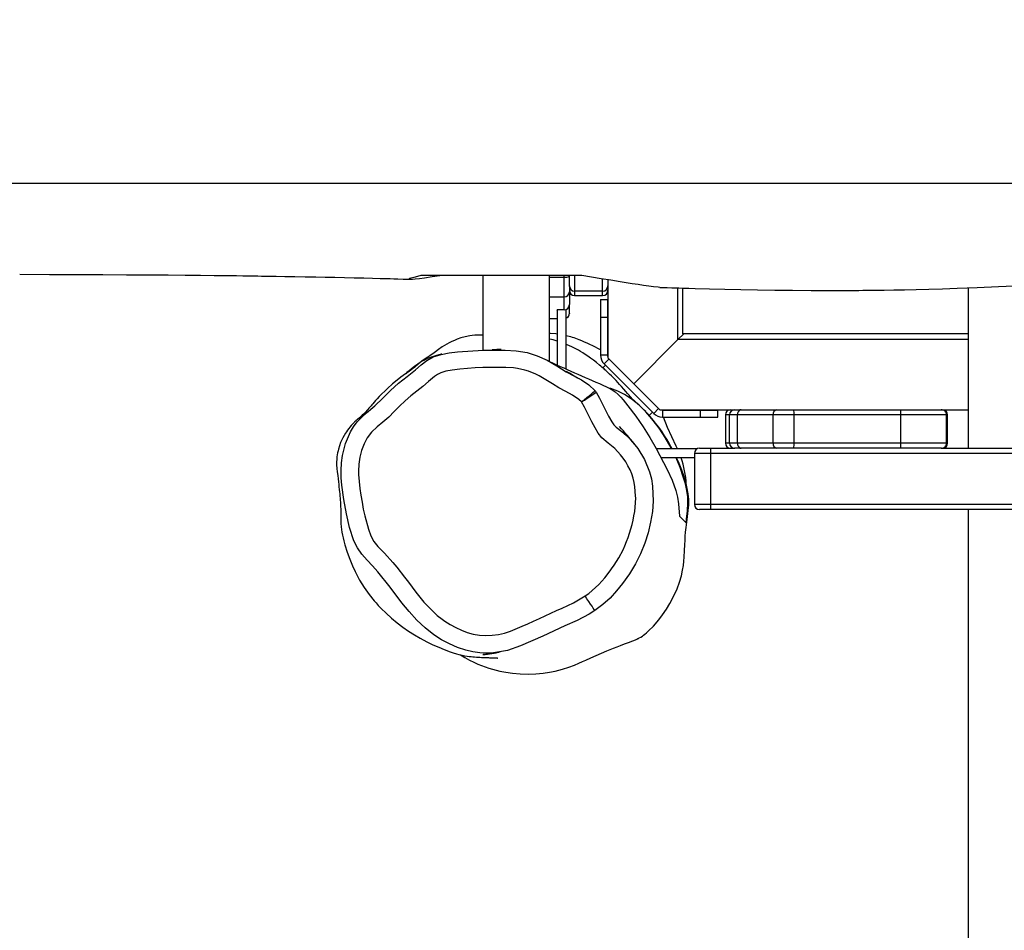
# Model space of a CAD drawing. Units: millimetres. Extents: x 719 to 1954, y -1733 to -959.
# Drawn here: x 1285 to 1341, y -1407 to -1355 of the extents above; entities that cross this region are included whole.
import ezdxf

# ---------------------------------------------------------------- set-up
doc = ezdxf.new("R2010")
doc.units = ezdxf.units.MM
doc.header["$LTSCALE"] = 20
doc.header["$PDSIZE"] = -1
doc.layers.add('VP-DIM', color=7, linetype='Continuous')
doc.layers.add('VP-HIC', color=6, linetype='Continuous')
doc.layers.add('VP-EQ', color=7, linetype='Continuous', true_color=0x8a3492)
doc.dimstyles.get("Standard").update_dxf_attribs({"dimtxt": 14, "dimasz": 20, "dimexe": 20, "dimexo": 50, "dimgap": 20, "dimtad": 0, "dimdec": 0, "dimzin": 0, "dimdsep": 46, "dimtxsty": 'Standard', "dimcen": -0.09, "dimadec": 0, "dimazin": 0, "dimtfac": 1, "dimtdec": 4, "dimtofl": 0, "dimtmove": 0, "dimatfit": 3, "dimfxl": 70, "dimfxlon": 1, "dimtolj": 1, "dimtzin": 0, "dimarcsym": 0})

# ---------------------------------------------------------------- blocks, each defined once
blk = doc.blocks.new('*D32')
at = {"layer": 'Defpoints', "color": 0}
for p in [(1231.132, -1030.826), (1231.132, -1333.42), (1620.672, -1360.231)]:
    blk.add_point(p, dxfattribs=at)
at = {"layer": 'VP-DIM', "color": 0, "lineweight": -2}
for p, q in [((1231.132, -1100.826), (1231.132, -1010.826)), ((1620.672, -1100.826), (1620.672, -1010.826)), ((1251.132, -1030.826), (1388.272, -1030.826)), ((1600.672, -1030.826), (1460.939, -1030.826))]:
    blk.add_line(p, q, dxfattribs=at)
at = {"layer": 'VP-DIM', "color": 0}
for points in [[(1251.132, -1027.492), (1251.132, -1034.159), (1231.132, -1030.826)], [(1600.672, -1034.159), (1600.672, -1027.492), (1620.672, -1030.826)]]:
    blk.add_solid(points, dxfattribs=at)
at = {"layer": 'VP-DIM', "color": 0, "insert": (1424.606, -1030.826), "char_height": 14, "attachment_point": 5}
blk.add_mtext('\\A1;400', dxfattribs=at)
blk = doc.blocks.new('rb1242 2')
at = {"color": 7, "linetype": 'Continuous', "lineweight": 25}
for p, q in [((2338.255, -1346.265), (2329.055, -1346.265)), ((2332.596, -1346.265), (2332.596, -1350.524)), ((2336.396, -1351.185), (2336.396, -1346.265)), ((2337.234, -1347.485), (2337.234, -1346.362)), ((2337.534, -1346.856), (2337.534, -1346.274)), ((2339.734, -1346.512), (2339.734, -1346.856)), ((2337.534, -1346.9), (2337.534, -1346.856)), ((2337.534, -1346.9), (2337.534, -1347.198)), ((2339.434, -1347.156), (2337.834, -1347.156)), ((2339.734, -1346.856), (2339.734, -1347.11)), ((2339.734, -1347.11), (2339.734, -1350.957)), ((2343.996, -1346.98), (2343.996, -1349.592)), ((2360.311, -1346.963), (2360.311, -1356.127)), ((2337.234, -1348.233), (2337.234, -1347.485)), ((2337.534, -1347.198), (2337.534, -1347.928)), ((2337.834, -1347.41), (2339.434, -1347.41)), ((2339.316, -1347.64), (2339.316, -1348.64)), ((2339.316, -1347.64), (2339.716, -1347.64)), ((2339.716, -1347.64), (2339.716, -1348.64)), ((2337.234, -1348.233), (2336.834, -1348.233)), ((2336.834, -1348.252), (2336.834, -1348.233)), ((2336.834, -1348.252), (2336.834, -1351.374)), ((2337.334, -1348.214), (2337.334, -1351.599)), ((2337.534, -1348.42), (2337.534, -1347.928)), ((2336.396, -1348.727), (2336.834, -1348.727)), ((2337.534, -1348.42), (2337.534, -1348.427)), ((2339.316, -1348.64), (2339.716, -1348.64)), ((2339.316, -1348.64), (2339.316, -1350.816)), ((2339.716, -1348.64), (2339.716, -1350.816)), ((2336.464, -1349.57), (2336.396, -1349.57)), ((2343.734, -1349.927), (2341.219, -1352.442)), ((2344.069, -1349.592), (2343.734, -1349.927)), ((2360.311, -1349.592), (2343.996, -1349.592)), ((2339.716, -1350.816), (2339.316, -1350.816)), ((2339.804, -1351.028), (2339.521, -1351.311)), ((2339.734, -1350.756), (2339.716, -1350.745)), ((2339.734, -1350.957), (2341.219, -1352.442)), ((2339.592, -1351.382), (2339.439, -1351.535)), ((2339.521, -1351.311), (2342.35, -1354.139)), ((2341.219, -1352.442), (2342.703, -1353.927)), ((2339.004, -1352.848), (2339.005, -1352.847)), ((2339.064, -1352.929), (2339.065, -1352.928)), ((2342.633, -1353.857), (2342.35, -1354.139)), ((2342.093, -1354.255), (2342.279, -1354.069)), ((2342.703, -1353.927), (2346.747, -1353.927)), ((2342.845, -1353.944), (2342.845, -1354.344)), ((2342.845, -1353.944), (2345.021, -1353.944)), ((2342.845, -1354.344), (2345.021, -1354.344)), ((2345.021, -1354.344), (2345.021, -1353.944)), ((2345.021, -1353.944), (2346.021, -1353.944)), ((2345.021, -1354.344), (2346.021, -1354.344)), ((2346.021, -1354.344), (2346.021, -1353.944)), ((2346.447, -1354.227), (2346.447, -1355.827)), ((2347.13, -1354.227), (2346.676, -1354.227)), ((2346.676, -1355.827), (2346.676, -1354.227)), ((2346.747, -1353.927), (2346.976, -1353.927)), ((2346.976, -1353.927), (2347.339, -1353.927)), ((2349.165, -1354.227), (2347.13, -1354.227)), ((2347.13, -1355.827), (2347.13, -1354.227)), ((2347.339, -1353.927), (2349.373, -1353.927)), ((2350.362, -1354.227), (2349.165, -1354.227)), ((2349.165, -1355.827), (2349.165, -1354.227)), ((2349.373, -1353.927), (2350.333, -1353.927)), ((2350.333, -1353.927), (2356.44, -1353.927)), ((2356.467, -1354.227), (2350.362, -1354.227)), ((2350.362, -1355.827), (2350.362, -1354.227)), ((2356.44, -1353.927), (2358.772, -1353.927)), ((2356.467, -1355.827), (2356.467, -1354.227)), ((2359.072, -1354.227), (2356.467, -1354.227)), ((2358.772, -1353.927), (2358.83, -1353.927)), ((2358.83, -1353.927), (2360.311, -1353.927)), ((2359.072, -1355.827), (2359.072, -1354.227)), ((2359.13, -1355.827), (2359.13, -1354.227)), ((2343.705, -1356.167), (2343.638, -1356.011)), ((2344.972, -1356.127), (2345.613, -1356.127)), ((2345.613, -1356.127), (2346.976, -1356.127)), ((2346.676, -1355.827), (2347.13, -1355.827)), ((2346.976, -1356.127), (2346.966, -1356.127)), ((2347.339, -1356.127), (2346.976, -1356.127)), ((2347.13, -1355.827), (2349.165, -1355.827)), ((2349.373, -1356.127), (2347.339, -1356.127)), ((2349.165, -1355.827), (2350.362, -1355.827)), ((2350.333, -1356.127), (2349.373, -1356.127)), ((2356.44, -1356.127), (2350.333, -1356.127)), ((2350.362, -1355.827), (2356.467, -1355.827)), ((2358.772, -1356.127), (2356.44, -1356.127)), ((2356.467, -1355.827), (2359.072, -1355.827)), ((2358.786, -1356.127), (2358.772, -1356.127)), ((2358.786, -1356.127), (2410.263, -1356.127)), ((2344.823, -1356.167), (2342.497, -1356.167)), ((2344.672, -1356.667), (2342.76, -1356.667)), ((2344.672, -1356.427), (2344.672, -1359.327)), ((2419.257, -1356.427), (2345.62, -1356.427)), ((2345.62, -1359.327), (2345.62, -1356.427)), ((2345.62, -1359.327), (2419.257, -1359.327)), ((2345.613, -1359.627), (2344.972, -1359.627)), ((2419.268, -1359.627), (2345.613, -1359.627)), ((2360.311, -1359.627), (2360.311, -1440.528))]:
    blk.add_line(p, q, dxfattribs=at)
at = {"color": 8, "linetype": 'Continuous', "lineweight": 25}
for p, q in [((2336.396, -1346.362), (2337.234, -1346.362)), ((2337.234, -1346.362), (2337.234, -1346.265)), ((2337.834, -1346.269), (2337.834, -1347.156)), ((2339.434, -1347.156), (2339.434, -1346.462)), ((2337.834, -1347.156), (2337.834, -1347.41)), ((2339.434, -1347.41), (2339.434, -1347.156)), ((2336.396, -1347.485), (2337.234, -1347.485)), ((2346.676, -1354.227), (2346.447, -1354.227)), ((2359.13, -1354.227), (2359.072, -1354.227)), ((2346.447, -1355.827), (2346.676, -1355.827)), ((2359.072, -1355.827), (2359.13, -1355.827)), ((2345.62, -1356.427), (2344.672, -1356.427)), ((2344.672, -1359.327), (2345.62, -1359.327))]:
    blk.add_line(p, q, dxfattribs=at)
at = {"color": 7, "linetype": 'Continuous', "lineweight": 25, "flags": 128}
for points in [[(2342.699, -1346.941), (2342.7, -1346.942), (2343.126, -1346.954), (2343.385, -1346.962), (2343.581, -1346.968), (2343.792, -1346.974), (2344.05, -1346.981), (2344.357, -1346.99), (2344.712, -1347), (2345.534, -1347.021), (2346.417, -1347.042), (2347.333, -1347.062), (2348.283, -1347.08), (2349.266, -1347.095), (2350.283, -1347.107), (2351.334, -1347.115), (2352.096, -1347.118), (2352.758, -1347.118), (2353.319, -1347.116), (2353.778, -1347.114), (2354.068, -1347.112), (2354.294, -1347.11), (2354.465, -1347.109), (2354.663, -1347.106), (2355.035, -1347.102), (2355.508, -1347.096), (2356.065, -1347.087), (2356.677, -1347.075), (2357.344, -1347.06), (2358.068, -1347.042), (2358.849, -1347.019), (2359.686, -1346.992), (2360.819, -1346.95), (2362.044, -1346.899), (2363.333, -1346.839)], [(2306.145, -1346.194), (2307.839, -1346.199), (2309.42, -1346.205), (2310.888, -1346.211), (2312.246, -1346.218), (2313.492, -1346.226), (2314.629, -1346.234), (2315.601, -1346.242), (2316.476, -1346.25), (2317.254, -1346.258), (2317.937, -1346.266), (2318.526, -1346.273), (2318.895, -1346.278), (2319.222, -1346.282), (2319.506, -1346.286), (2319.748, -1346.29), (2319.947, -1346.293), (2320.14, -1346.295), (2320.409, -1346.299), (2320.797, -1346.305), (2321.28, -1346.313), (2321.853, -1346.323), (2322.45, -1346.334), (2323.049, -1346.346), (2323.596, -1346.357), (2324.144, -1346.368), (2324.695, -1346.38), (2325.247, -1346.393), (2325.799, -1346.406), (2326.298, -1346.419), (2326.722, -1346.429), (2327.044, -1346.438), (2327.303, -1346.445), (2327.503, -1346.45), (2327.738, -1346.456), (2328.037, -1346.465), (2328.402, -1346.475), (2328.437, -1346.476)], [(2329.055, -1346.265), (2328.853, -1346.315), (2328.647, -1346.37), (2328.479, -1346.419), (2328.411, -1346.444), (2328.383, -1346.463), (2328.403, -1346.474), (2328.478, -1346.475), (2328.582, -1346.469), (2328.719, -1346.456), (2328.972, -1346.427), (2329.269, -1346.389), (2329.692, -1346.33), (2330.142, -1346.265)], [(2342.699, -1346.941), (2342.694, -1346.941), (2342.597, -1346.935), (2342.347, -1346.908), (2342.077, -1346.873), (2341.772, -1346.83), (2341.454, -1346.783), (2341.127, -1346.733), (2340.442, -1346.625), (2339.898, -1346.536), (2339.351, -1346.446), (2338.255, -1346.265)], [(2360.311, -1349.927), (2343.734, -1349.927), (2343.734, -1346.972)], [(2332.596, -1349.667), (2332.565, -1349.666), (2332.448, -1349.664), (2332.291, -1349.666), (2332.135, -1349.676), (2331.987, -1349.691), (2331.847, -1349.711), (2331.574, -1349.766), (2331.339, -1349.832), (2331.123, -1349.906), (2330.967, -1349.968), (2330.817, -1350.036), (2330.672, -1350.108), (2330.534, -1350.184), (2330.403, -1350.264), (2330.279, -1350.345), (2330.064, -1350.498), (2329.884, -1350.626), (2329.737, -1350.728), (2329.644, -1350.791), (2329.564, -1350.846), (2329.452, -1350.922), (2329.3, -1351.025), (2329.105, -1351.159), (2329.01, -1351.226), (2328.907, -1351.301), (2328.795, -1351.384), (2328.707, -1351.45), (2328.615, -1351.521), (2328.519, -1351.597), (2328.393, -1351.699), (2328.261, -1351.808), (2328.191, -1351.869)], [(2336.834, -1349.609), (2336.752, -1349.597), (2336.464, -1349.57)], [(2338.989, -1365.388), (2338.665, -1365.594), (2337.988, -1365.959), (2337.282, -1366.274), (2336.02, -1366.864), (2334.74, -1367.415), (2333.996, -1367.668), (2333.202, -1367.804), (2332.809, -1367.823), (2332.416, -1367.807), (2332.013, -1367.753), (2331.616, -1367.66), (2331.143, -1367.5), (2330.687, -1367.297), (2330.233, -1367.056), (2329.8, -1366.781), (2329.295, -1366.385), (2328.829, -1365.942), (2328.384, -1365.456), (2327.968, -1364.945), (2327.292, -1364.056), (2326.599, -1363.182), (2326.299, -1362.846), (2325.989, -1362.515), (2325.692, -1362.175), (2325.431, -1361.814), (2325.229, -1361.419), (2324.982, -1360.651), (2324.801, -1359.862), (2324.655, -1359.051), (2324.549, -1358.234), (2324.511, -1357.815), (2324.496, -1357.395), (2324.515, -1356.967), (2324.571, -1356.542), (2324.741, -1355.86), (2325.028, -1355.198), (2325.212, -1354.897), (2325.425, -1354.615), (2325.678, -1354.348), (2325.954, -1354.105), (2326.427, -1353.702), (2326.878, -1353.275), (2327.32, -1352.837), (2327.78, -1352.417), (2328.265, -1352.03), (2328.75, -1351.641), (2329.067, -1351.369), (2329.399, -1351.115), (2329.76, -1350.913), (2330.207, -1350.767), (2330.672, -1350.681), (2331.143, -1350.625), (2332.605, -1350.523), (2333.86, -1350.521), (2334.495, -1350.559), (2335.12, -1350.666), (2335.704, -1350.853), (2336.262, -1351.105), (2336.809, -1351.43), (2337.349, -1351.766), (2337.786, -1351.995), (2338.222, -1352.227), (2338.641, -1352.505), (2339.005, -1352.847)], [(2341.896, -1354.038), (2341.812, -1353.95), (2341.713, -1353.852), (2341.631, -1353.774), (2341.565, -1353.712), (2341.513, -1353.666), (2341.464, -1353.622), (2341.445, -1353.605), (2341.434, -1353.595), (2341.424, -1353.586), (2341.413, -1353.577), (2341.37, -1353.539), (2341.332, -1353.504), (2341.294, -1353.469), (2341.252, -1353.428), (2341.213, -1353.39), (2341.181, -1353.358), (2341.159, -1353.335), (2341.143, -1353.318), (2341.126, -1353.3), (2341.107, -1353.279), (2341.085, -1353.255), (2341.06, -1353.228), (2341.007, -1353.169), (2340.942, -1353.095), (2340.861, -1353.002), (2340.761, -1352.886), (2340.644, -1352.751), (2340.508, -1352.596), (2340.402, -1352.479), (2340.298, -1352.365), (2340.197, -1352.259), (2340.103, -1352.162), (2340.015, -1352.073), (2339.934, -1351.992), (2339.832, -1351.893), (2339.708, -1351.776), (2339.663, -1351.734), (2339.615, -1351.691), (2339.565, -1351.646), (2339.512, -1351.599), (2339.46, -1351.553), (2339.396, -1351.498), (2339.326, -1351.439), (2339.257, -1351.381), (2339.08, -1351.238), (2338.908, -1351.106), (2338.745, -1350.986), (2338.588, -1350.876), (2338.439, -1350.775), (2338.299, -1350.684), (2338.166, -1350.602), (2338.046, -1350.532), (2337.932, -1350.47), (2337.675, -1350.341), (2337.408, -1350.222), (2337.334, -1350.192)], [(2330.244, -1350.759), (2330.222, -1350.763), (2330.075, -1350.798), (2329.944, -1350.833), (2329.828, -1350.866), (2329.724, -1350.899), (2329.633, -1350.929), (2329.553, -1350.958), (2329.483, -1350.985), (2329.423, -1351.01), (2329.37, -1351.033), (2329.325, -1351.054), (2329.287, -1351.072), (2329.253, -1351.089), (2329.216, -1351.109), (2329.175, -1351.132), (2329.131, -1351.158), (2329.008, -1351.24), (2328.888, -1351.337), (2328.765, -1351.445), (2328.687, -1351.509), (2328.574, -1351.593), (2328.378, -1351.736), (2328.179, -1351.878), (2327.917, -1352.068), (2327.698, -1352.237), (2327.441, -1352.449), (2327.147, -1352.711), (2326.673, -1353.182), (2326.561, -1353.303), (2326.463, -1353.41), (2326.38, -1353.503), (2326.311, -1353.583), (2326.254, -1353.649), (2326.208, -1353.702), (2326.172, -1353.743), (2326.147, -1353.773), (2326.086, -1353.845), (2326.034, -1353.907), (2325.988, -1353.96), (2325.904, -1354.056), (2325.875, -1354.087), (2325.852, -1354.111), (2325.819, -1354.143), (2325.772, -1354.186), (2325.711, -1354.24), (2325.634, -1354.305), (2325.54, -1354.383), (2325.427, -1354.478), (2325.396, -1354.506), (2325.38, -1354.52), (2325.372, -1354.527), (2325.364, -1354.535), (2325.357, -1354.542), (2325.349, -1354.549), (2325.342, -1354.556), (2325.334, -1354.562), (2325.32, -1354.576), (2325.307, -1354.588), (2325.271, -1354.623), (2325.236, -1354.657), (2325.203, -1354.691), (2325.171, -1354.725), (2325.077, -1354.829), (2325.002, -1354.917), (2324.936, -1355.002), (2324.866, -1355.096), (2324.806, -1355.182), (2324.748, -1355.271), (2324.597, -1355.527), (2324.468, -1355.807), (2324.403, -1355.986), (2324.347, -1356.174), (2324.322, -1356.273), (2324.3, -1356.38), (2324.279, -1356.496), (2324.262, -1356.623), (2324.25, -1356.76), (2324.243, -1356.912), (2324.244, -1357.081), (2324.256, -1357.274), (2324.28, -1357.48), (2324.304, -1357.68), (2324.326, -1357.869), (2324.346, -1358.042), (2324.363, -1358.195), (2324.377, -1358.327), (2324.394, -1358.481), (2324.407, -1358.611), (2324.419, -1358.738), (2324.43, -1358.86), (2324.44, -1358.978), (2324.449, -1359.09), (2324.457, -1359.196), (2324.463, -1359.296), (2324.469, -1359.392), (2324.473, -1359.476), (2324.478, -1359.59), (2324.483, -1359.729), (2324.486, -1359.889), (2324.486, -1360.065), (2324.484, -1360.248), (2324.489, -1360.419), (2324.504, -1360.615), (2324.523, -1360.762), (2324.549, -1360.923), (2324.58, -1361.084), (2324.614, -1361.243), (2324.653, -1361.415), (2324.713, -1361.641), (2324.844, -1362.053), (2324.991, -1362.456), (2325.146, -1362.831), (2325.299, -1363.162), (2325.394, -1363.351), (2325.479, -1363.51), (2325.558, -1363.65), (2325.815, -1364.068), (2326.098, -1364.471), (2326.395, -1364.842), (2326.495, -1364.958), (2326.623, -1365.1), (2326.793, -1365.279), (2327.071, -1365.55), (2327.382, -1365.831), (2327.702, -1366.095), (2328.028, -1366.34), (2328.357, -1366.568), (2328.688, -1366.778), (2329.019, -1366.971), (2329.391, -1367.17), (2329.742, -1367.343), (2330.074, -1367.492), (2330.384, -1367.622), (2330.529, -1367.678), (2330.664, -1367.729), (2330.789, -1367.772), (2330.902, -1367.808), (2331.091, -1367.863), (2331.216, -1367.895), (2331.316, -1367.919), (2331.408, -1367.939), (2331.493, -1367.956), (2331.57, -1367.97), (2331.7, -1367.991), (2331.819, -1368.008), (2331.922, -1368.02), (2332.023, -1368.031), (2332.124, -1368.04), (2332.224, -1368.049), (2332.325, -1368.056), (2332.422, -1368.061), (2332.513, -1368.066), (2332.599, -1368.071), (2332.678, -1368.074), (2332.75, -1368.077), (2332.813, -1368.079), (2332.865, -1368.081), (2332.918, -1368.083), (2332.974, -1368.085), (2333.033, -1368.087), (2333.096, -1368.089), (2333.159, -1368.091), (2333.214, -1368.093), (2333.259, -1368.095), (2333.317, -1368.098), (2333.368, -1368.1), (2333.409, -1368.102), (2333.439, -1368.104), (2333.447, -1368.105), (2333.451, -1368.105)], [(2338.236, -1353.486), (2338.079, -1353.339), (2337.716, -1353.09), (2337.328, -1352.882), (2336.937, -1352.682), (2336.563, -1352.451), (2336.193, -1352.214), (2335.81, -1351.997), (2335.613, -1351.901), (2335.206, -1351.735), (2334.996, -1351.669), (2334.567, -1351.572), (2334.349, -1351.543), (2333.91, -1351.522), (2333.471, -1351.514), (2333.032, -1351.514), (2332.592, -1351.524), (2332.154, -1351.544), (2331.715, -1351.575), (2331.278, -1351.616), (2330.842, -1351.67), (2330.482, -1351.73), (2330.201, -1351.813), (2330.004, -1351.909), (2329.826, -1352.035), (2329.495, -1352.319), (2329.161, -1352.598), (2328.816, -1352.865), (2328.477, -1353.138), (2328.15, -1353.426), (2327.837, -1353.729), (2327.53, -1354.038), (2327.218, -1354.343), (2326.891, -1354.632), (2326.553, -1354.907), (2326.236, -1355.206), (2325.995, -1355.525), (2325.807, -1355.876), (2325.666, -1356.25), (2325.57, -1356.636), (2325.513, -1357.031), (2325.496, -1357.429), (2325.501, -1357.627), (2325.533, -1358.024), (2325.576, -1358.42), (2325.63, -1358.814), (2325.694, -1359.207), (2325.768, -1359.598), (2325.852, -1359.987), (2326.059, -1360.755), (2326.193, -1361.131), (2326.37, -1361.445), (2326.592, -1361.729), (2326.714, -1361.86), (2326.97, -1362.113), (2327.454, -1362.646), (2327.682, -1362.924), (2328.123, -1363.492), (2328.339, -1363.779), (2328.554, -1364.067), (2328.772, -1364.353), (2328.997, -1364.633), (2329.23, -1364.907), (2329.473, -1365.171), (2329.728, -1365.426), (2329.992, -1365.669), (2330.274, -1365.893), (2330.421, -1365.996), (2330.727, -1366.186), (2331.043, -1366.357), (2331.367, -1366.511), (2331.703, -1366.641), (2332.049, -1366.739), (2332.404, -1366.801), (2332.763, -1366.823), (2333.123, -1366.808), (2333.479, -1366.758), (2333.83, -1366.678), (2334.172, -1366.567), (2334.836, -1366.29), (2335.166, -1366.149), (2335.495, -1366.004), (2335.822, -1365.855), (2336.148, -1365.703), (2336.472, -1365.548), (2336.798, -1365.395), (2337.127, -1365.251), (2337.455, -1365.105), (2337.777, -1364.945), (2338.431, -1364.558)], [(2339.652, -1352.618), (2339.739, -1352.656), (2339.974, -1352.788), (2340.149, -1352.912), (2340.323, -1353.061), (2340.471, -1353.21), (2340.61, -1353.367), (2340.88, -1353.696), (2341.328, -1354.293), (2341.74, -1354.898), (2342.128, -1355.52), (2342.484, -1356.143), (2343.118, -1357.348), (2343.398, -1357.954), (2343.608, -1358.542), (2343.704, -1358.925), (2343.763, -1359.292), (2343.824, -1360.007)], [(2343.377, -1356.167), (2343.344, -1356.1), (2343.012, -1355.519), (2342.656, -1354.981), (2342.248, -1354.444), (2341.908, -1354.05), (2341.521, -1353.674), (2341.118, -1353.35), (2340.69, -1353.067), (2340.295, -1352.863), (2339.9, -1352.714), (2339.796, -1352.688)], [(2339.065, -1352.928), (2339.256, -1353.263), (2339.604, -1353.947), (2339.777, -1354.291), (2339.959, -1354.628), (2340.074, -1354.786), (2340.212, -1354.924), (2340.536, -1355.18), (2340.788, -1355.39), (2341.021, -1355.619), (2341.441, -1356.144), (2341.825, -1356.777), (2342.118, -1357.476), (2342.22, -1357.877), (2342.283, -1358.287), (2342.318, -1359.139), (2342.272, -1359.746), (2342.173, -1360.347), (2342.025, -1360.954), (2341.834, -1361.549), (2341.593, -1362.152), (2341.306, -1362.733), (2340.962, -1363.302), (2340.577, -1363.845), (2340.234, -1364.273), (2339.863, -1364.677), (2339.443, -1365.053), (2338.989, -1365.388)], [(2339.066, -1352.928), (2339.037, -1352.887), (2339.005, -1352.847)], [(2338.431, -1364.558), (2338.64, -1364.411), (2339.034, -1364.086), (2339.217, -1363.908), (2339.555, -1363.525), (2339.869, -1363.123), (2339.944, -1363.019), (2340.089, -1362.809), (2340.227, -1362.595), (2340.359, -1362.377), (2340.597, -1361.925), (2340.702, -1361.692), (2340.8, -1361.457), (2340.89, -1361.218), (2341.048, -1360.733), (2341.115, -1360.486), (2341.174, -1360.238), (2341.224, -1359.988), (2341.265, -1359.736), (2341.295, -1359.483), (2341.32, -1358.972), (2341.319, -1358.845), (2341.281, -1358.335), (2341.243, -1358.083), (2341.182, -1357.835), (2341.098, -1357.593), (2340.997, -1357.359), (2340.881, -1357.132), (2340.751, -1356.912), (2340.609, -1356.7), (2340.455, -1356.496), (2340.131, -1356.143), (2339.948, -1355.99), (2339.758, -1355.845), (2339.397, -1355.529), (2339.181, -1355.261), (2339.005, -1354.965), (2338.822, -1354.612), (2338.731, -1354.435), (2338.551, -1354.08), (2338.402, -1353.778), (2338.236, -1353.486)], [(2343.638, -1356.011), (2343.145, -1354.945), (2342.907, -1354.344)], [(2347.339, -1353.927), (2347.329, -1353.928), (2347.293, -1353.935), (2347.228, -1353.973), (2347.176, -1354.04), (2347.142, -1354.128), (2347.13, -1354.227)], [(2347.13, -1355.827), (2347.142, -1355.927), (2347.176, -1356.015), (2347.228, -1356.082), (2347.293, -1356.12), (2347.329, -1356.127), (2347.339, -1356.127)], [(2331.311, -1367.918), (2331.566, -1368.073), (2331.828, -1368.217), (2332.069, -1368.338), (2332.311, -1368.447), (2332.934, -1368.679), (2333.56, -1368.848), (2333.902, -1368.916), (2334.277, -1368.969), (2334.718, -1369.007), (2335.21, -1369.018), (2335.627, -1369.001), (2336.042, -1368.962), (2336.407, -1368.908), (2336.726, -1368.845), (2337.147, -1368.74), (2337.511, -1368.626), (2337.823, -1368.51), (2338.081, -1368.4), (2338.291, -1368.303), (2338.473, -1368.22), (2338.76, -1368.09), (2339.059, -1367.957), (2339.365, -1367.825), (2339.667, -1367.697), (2339.861, -1367.617), (2340.047, -1367.542), (2340.263, -1367.457), (2340.46, -1367.381), (2340.679, -1367.299), (2340.916, -1367.214), (2341.151, -1367.131), (2341.313, -1367.064), (2341.386, -1367.03), (2341.407, -1367.02), (2341.429, -1367.009), (2341.452, -1366.997), (2341.476, -1366.984), (2341.527, -1366.956), (2341.612, -1366.907), (2341.705, -1366.847), (2341.771, -1366.801), (2341.845, -1366.745), (2341.936, -1366.669), (2342.059, -1366.555), (2342.331, -1366.279), (2342.637, -1365.923), (2342.856, -1365.637), (2343.074, -1365.318), (2343.272, -1364.994), (2343.507, -1364.554), (2343.686, -1364.157), (2343.826, -1363.774), (2343.929, -1363.418), (2344.001, -1363.096), (2344.048, -1362.814), (2344.077, -1362.571), (2344.094, -1362.353), (2344.108, -1361.97), (2344.124, -1361.647), (2344.14, -1361.376), (2344.155, -1361.153), (2344.174, -1360.921), (2344.199, -1360.654), (2344.233, -1360.353), (2344.277, -1360.022), (2344.326, -1359.677), (2344.349, -1359.351), (2344.347, -1359.037), (2344.321, -1358.737), (2344.269, -1358.42), (2344.224, -1358.227), (2344.154, -1357.981), (2344.067, -1357.7), (2343.953, -1357.371), (2343.807, -1356.997), (2343.661, -1356.667)], [(2344.201, -1360.384), (2344.225, -1360.157), (2344.281, -1359.706), (2344.305, -1359.235), (2344.29, -1358.897), (2344.244, -1358.542), (2344.158, -1358.16), (2344.041, -1357.766), (2343.853, -1357.226), (2343.625, -1356.676), (2343.621, -1356.667)], [(2343.824, -1360.007), (2343.839, -1360.022), (2343.898, -1360.081), (2344.09, -1360.273), (2344.201, -1360.384)], [(2338.989, -1365.388), (2338.979, -1365.373), (2338.948, -1365.326), (2338.896, -1365.249), (2338.827, -1365.146), (2338.742, -1365.02), (2338.645, -1364.877), (2338.54, -1364.721), (2338.431, -1364.558)], [(2333.577, -1367.743), (2333.343, -1367.8), (2333.117, -1367.842), (2332.92, -1367.871), (2332.77, -1367.887), (2332.663, -1367.897), (2332.606, -1367.902), (2332.603, -1367.903)]]:
    blk.add_lwpolyline(points, dxfattribs=at)
at = {"color": 8, "linetype": 'Continuous', "lineweight": 25, "flags": 128}
for points in [[(2338.236, -1353.486), (2338.387, -1353.36), (2338.534, -1353.238), (2338.668, -1353.127), (2338.785, -1353.03), (2338.881, -1352.95), (2338.951, -1352.892), (2338.993, -1352.857), (2339.004, -1352.848)], [(2338.236, -1353.486), (2338.4, -1353.375), (2338.558, -1353.269), (2338.703, -1353.171), (2338.83, -1353.086), (2338.933, -1353.017), (2339.009, -1352.966), (2339.053, -1352.936), (2339.064, -1352.929)]]:
    blk.add_lwpolyline(points, dxfattribs=at)
at = {"color": 7, "linetype": 'Continuous', "lineweight": 25}
for centre, radius, start, end in [((2337.306, -1345.944), 0.425, 260.241, 302.4768), ((2337.833, -1346.856), 0.3, 180.0232, 270.0178), ((2337.834, -1347.11), 0.3, 180, 270), ((2339.434, -1346.856), 0.3, 269.9822, 359.9768), ((2339.434, -1347.11), 0.3, 270, 0), ((2337.24, -1347.192), 0.294, 268.7735, 358.7223), ((2337.231, -1347.931), 0.303, 270.5246, 0.4678), ((2337.246, -1348.429), 0.288, 287.6996, 1.7805), ((2337.234, -1348.427), 0.3, 289.4712, 0), ((2335.636, -1353.541), 3.728, 71.2617, 78.2321), ((2336.36, -1354.164), 4.569, 67.7692, 77.6964), ((2334.222, -1359.744), 10.543, 61.1045, 68.4841), ((2333.587, -1355.159), 4.669, 89.253, 95.7056), ((2340.016, -1350.816), 0.7, 180, 225), ((2340.016, -1350.816), 0.3, 180, 199.4712), ((2456.473, -1082.762), 294.054, 245.89884, 246.5922), ((2363.82, -1307.071), 51.907, 239.3408, 240.2838), ((2334.687, -1360.777), 9.868, 27.8482, 42.9017), ((2342.845, -1353.644), 0.7, 225, 270), ((2342.845, -1353.644), 0.3, 250.5288, 270), ((2346.747, -1354.227), 0.3, 90, 180), ((2346.976, -1354.227), 0.3, 90.0026, 180.0016), ((2349.429, -1354.188), 0.267, 102.1653, 188.3966), ((2349.748, -1354.136), 0.621, 351.5665, 19.6536), ((2355.616, -1354.153), 0.854, 355.0044, 15.3131), ((2358.772, -1354.227), 0.3, 359.9952, 89.9984), ((2358.83, -1354.227), 0.3, 0, 90), ((2327.86, -1366.464), 17.062, 38.2476, 42.7306), ((2344.972, -1356.427), 0.3, 90, 180), ((2342.089, -1356.352), 3.532, 358.781, 3.6502), ((2346.747, -1355.827), 0.3, 180, 270), ((2346.976, -1355.827), 0.3, 179.9985, 269.9973), ((2349.429, -1355.866), 0.267, 171.6035, 257.8346), ((2349.748, -1355.918), 0.621, 340.3464, 8.4334), ((2355.616, -1355.902), 0.854, 344.6869, 4.9956), ((2358.772, -1355.827), 0.3, 270.0017, 0.0047), ((2358.83, -1355.827), 0.3, 270, 0), ((2339.15, -1358.402), 5.065, 2.5311, 20.0252), ((2344.972, -1359.327), 0.3, 180, 270), ((2342.089, -1359.402), 3.532, 356.3498, 1.219), ((2332.456, -1363.975), 3.931, 272.1086, 286.9881), ((2333.487, -1367.66), 0.109, 271.4487, 280.3719)]:
    blk.add_arc(centre, radius, start, end, dxfattribs=at)
blk = doc.blocks.new('rb12422 2d')
at = {"color": 1}
blk.add_blockref('rb1242 2', (-1022.973, -26.58), dxfattribs=at)

msp = doc.modelspace()

# ---------------------------------------------------------------- linework, layer by layer
at = {"layer": 'VP-HIC', "color": 5}
msp.add_lwpolyline([(1487.353, -1364.588), (1238.983, -1364.588), (1238.843, -1547.591), (1226.735, -1547.591, -0.415381), (1076.134, -1397.591), (1076.134, -1262.142, -0.415381), (1226.735, -1112.142), (1625.659, -1112.142, -0.414225), (1775.659, -1262.142), (1775.659, -1397.591, -0.414213), (1625.659, -1547.591), (1487.225, -1547.591), (1487.387, -1364.588)], format="xyb", dxfattribs=at)
at = {"layer": 'VP-HIC', "color": 1}
msp.add_lwpolyline([(1487.15, -1632.498), (1487.387, -1364.588), (1238.983, -1364.588), (1238.78, -1632.498, 0.414806), (1338.983, -1732.498), (1387.353, -1732.498, 0.413619)], format="xyb", close=True, dxfattribs=at)

# ---------------------------------------------------------------- block references
at = {"layer": 'VP-EQ', "color": 0}
msp.add_blockref('rb12422 2d', (1.645, 2.999), dxfattribs=at)

# ---------------------------------------------------------------- dimensions: what is measured, and where the dimension line sits
at = {"layer": 'VP-DIM', "color": 0}
dim = msp.add_linear_dim(base=(1231.132, -1030.826), p1=(1620.672, -1360.231), p2=(1231.132, -1333.42), text='400', dimstyle='Standard', dxfattribs=at)
dim.commit()
dim.dimension.update_dxf_attribs({"geometry": '*D32', "text_midpoint": (1424.606, -1030.826), "dimtype": 160})

doc.saveas('drawing.dxf')
